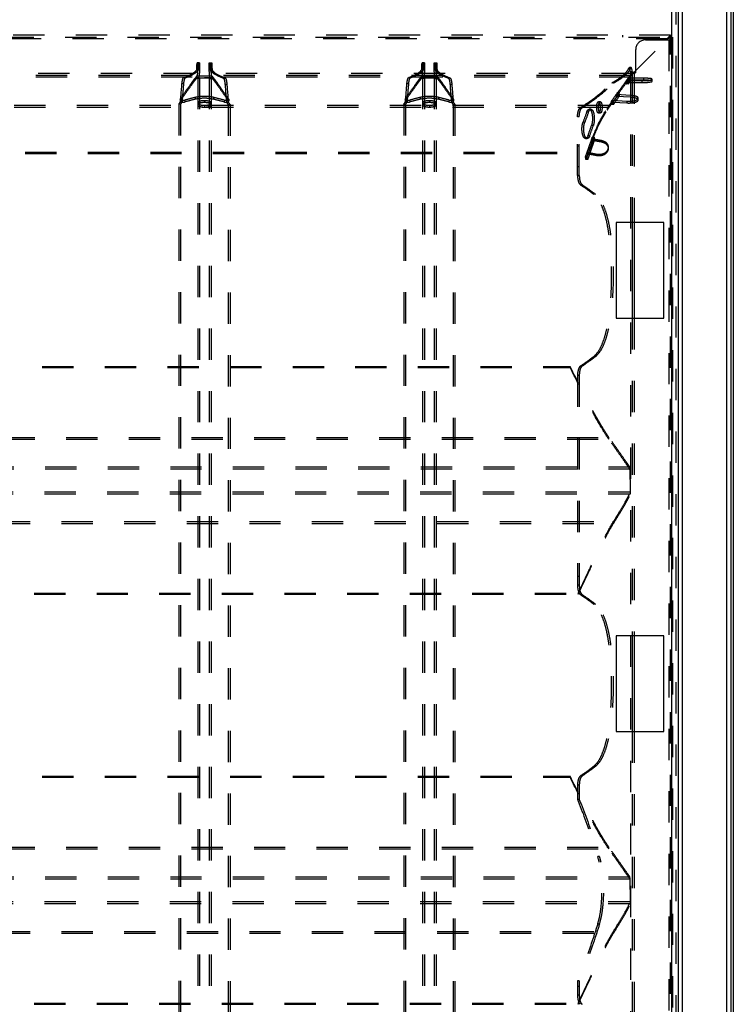
# Model space of a CAD drawing. Extents: x 264 to 861, y 183 to 780.
# Drawn here: x 712 to 861, y 457 to 663 of the extents above; entities that cross this region are included whole.
import ezdxf

# ---------------------------------------------------------------- set-up
doc = ezdxf.new("R2010")
doc.units = 0
doc.header["$LTSCALE"] = 65.395
doc.linetypes.add('HIDDEN', pattern=[0.2, 0.1, -0.1])
doc.layers.get('0').update_dxf_attribs({"linetype": 'CONTINUOUS'})
doc.layers.add('DEFAULT_2', color=8, linetype='HIDDEN')

msp = doc.modelspace()

# ---------------------------------------------------------------- linework, layer by layer
at = {"color": 3, "linetype": 'CONTINUOUS'}
for p, q in [((859.39, 778.28), (859.39, 184.08)), ((860.29, 779.18), (860.29, 183.18)), ((850.19, 193.28), (850.19, 769.08)), ((847.89, 759.48), (847.89, 202.88)), ((849.29, 760.88), (849.29, 201.48)), ((846.29, 620.63), (836.29, 620.63)), ((836.29, 620.63), (836.29, 600.63)), ((846.29, 600.63), (846.29, 620.63)), ((836.29, 600.63), (846.29, 600.63)), ((846.29, 534.33), (836.29, 534.33)), ((836.29, 534.33), (836.29, 514.33)), ((846.29, 514.33), (846.29, 534.33)), ((836.29, 514.33), (846.29, 514.33))]:
    msp.add_line(p, q, dxfattribs=at)
at = {"color": 7, "linetype": 'CONTINUOUS'}
for p, q in [((860.79, 779.18), (860.79, 183.18)), ((839.69, 620.63), (839.69, 600.63)), ((840.09, 620.63), (840.09, 600.63)), ((839.69, 534.33), (839.69, 514.33)), ((840.09, 534.33), (840.09, 514.33))]:
    msp.add_line(p, q, dxfattribs=at)
at = {"layer": 'DEFAULT_2', "color": 8, "linetype": 'HIDDEN'}
for p, q in [((848.79, 760.08), (848.79, 202.28)), ((276.49, 659.38), (848.09, 659.38)), ((837.69, 659.38), (837.69, 659.78)), ((839.81, 651.78), (847.01, 658.98)), ((842.42, 658.78), (847.87, 658.78)), ((847.58, 658.78), (847.58, 659.38)), ((847.69, 302.58), (847.69, 659.78)), ((840.42, 651.93), (840.42, 656.78)), ((749.08, 652.52), (748.68, 652.52)), ((749.29, 653.98), (748.76, 653.98)), ((749.29, 652.58), (748.89, 652.58)), ((749.29, 653.98), (749.29, 652.58)), ((751.29, 652.58), (751.29, 653.98)), ((751.29, 653.98), (751.82, 653.98)), ((751.29, 652.58), (751.69, 652.58)), ((751.5, 652.44), (751.9, 652.44)), ((796.08, 652.52), (795.68, 652.52)), ((796.29, 653.98), (795.76, 653.98)), ((796.29, 652.58), (795.89, 652.58)), ((796.29, 653.98), (796.29, 652.58)), ((798.29, 653.98), (798.82, 653.98)), ((798.29, 652.58), (798.29, 653.98)), ((798.29, 652.58), (798.69, 652.58)), ((798.5, 652.44), (798.9, 652.44)), ((839.47, 653.04), (839.07, 653.04)), ((839.69, 652.09), (839.29, 652.09)), ((839.69, 652.09), (839.69, 620.63)), ((840.09, 651.98), (840.42, 651.93)), ((839.32, 651.38), (285.27, 651.38)), ((746.36, 650.91), (745.97, 650.91)), ((748.74, 651.25), (751.84, 651.25)), ((748.74, 651.25), (748.74, 650.85)), ((749.21, 650.75), (748.81, 650.75)), ((749.29, 650.84), (748.89, 650.84)), ((749.29, 650.84), (749.29, 311.53)), ((751.29, 650.84), (751.69, 650.84)), ((751.29, 650.84), (751.29, 311.53)), ((751.38, 650.75), (751.78, 650.75)), ((751.84, 651.25), (751.84, 650.85)), ((754.22, 650.83), (754.61, 650.83)), ((793.36, 650.91), (792.97, 650.91)), ((795.74, 651.25), (798.84, 651.25)), ((795.74, 651.25), (795.74, 650.85)), ((796.21, 650.75), (795.81, 650.75)), ((796.29, 650.84), (795.89, 650.84)), ((796.29, 650.84), (796.29, 311.53)), ((798.29, 650.84), (798.69, 650.84)), ((798.29, 650.84), (798.29, 311.53)), ((798.38, 650.75), (798.78, 650.75)), ((798.84, 651.25), (798.84, 650.85)), ((801.22, 650.83), (801.61, 650.83)), ((838.81, 650.28), (838.41, 650.28)), ((838.5, 650.32), (841.71, 650.28)), ((838.5, 650.32), (838.5, 649.92)), ((838.81, 650.28), (838.82, 649.58)), ((842.02, 650.79), (838.87, 650.82)), ((838.87, 650.82), (838.87, 650.42)), ((839.36, 651.06), (838.96, 651.06)), ((839.36, 650.37), (838.97, 650.37)), ((839.32, 651.48), (839.32, 650.98)), ((839.36, 650.37), (839.36, 651.06)), ((841.71, 650.28), (841.71, 649.89)), ((842.02, 650.79), (842.02, 650.4)), ((843.87, 650.16), (843.87, 650.56)), ((745.99, 649.6), (745.6, 649.6)), ((754.59, 649.52), (754.98, 649.52)), ((792.99, 649.6), (792.6, 649.6)), ((801.59, 649.52), (801.98, 649.52)), ((835.79, 649.79), (835.4, 649.79)), ((838.82, 649.58), (838.42, 649.58)), ((745.21, 646.36), (745.21, 645.98)), ((745.23, 646.4), (745.22, 646.36)), ((745.23, 646.4), (745.23, 646.02)), ((745.68, 645.84), (745.3, 645.84)), ((746.2, 646.21), (746.2, 645.83)), ((748.36, 646.77), (748.36, 646.39)), ((750.29, 646.07), (750.29, 645.69)), ((752.22, 646.77), (752.22, 646.39)), ((754.39, 646.21), (754.39, 645.83)), ((755.36, 646.4), (755.36, 646.02)), ((755.37, 646.36), (755.36, 646.4)), ((755.37, 645.98), (755.37, 646.36)), ((792.21, 646.36), (792.21, 645.98)), ((792.23, 646.4), (792.22, 646.36)), ((792.23, 646.4), (792.23, 646.02)), ((792.68, 645.84), (792.3, 645.84)), ((793.2, 646.21), (793.2, 645.83)), ((795.36, 646.77), (795.36, 646.39)), ((797.29, 646.07), (797.29, 645.69)), ((799.22, 646.77), (799.22, 646.39)), ((801.39, 646.21), (801.39, 645.83)), ((802.36, 646.4), (802.36, 646.02)), ((802.37, 646.36), (802.36, 646.4)), ((802.37, 645.98), (802.37, 646.36)), ((833.01, 645.88), (832.63, 645.88)), ((835.68, 645.95), (835.29, 645.95)), ((835.63, 646.17), (838.52, 645.98)), ((835.63, 646.17), (835.63, 645.79)), ((835.68, 645.95), (835.73, 645.28)), ((839.31, 647.18), (836.37, 647.35)), ((836.37, 647.35), (836.37, 646.97)), ((836.95, 647.75), (836.56, 647.75)), ((836.99, 647.08), (836.6, 647.08)), ((836.99, 647.08), (836.95, 647.75)), ((838.52, 645.98), (838.52, 645.61)), ((839.31, 647.18), (839.31, 646.8)), ((840.92, 646.22), (840.92, 646.6)), ((834.82, 645.05), (289.76, 645.05)), ((745.33, 645.35), (744.94, 645.35)), ((745.33, 645.35), (745.33, 317.02)), ((750.29, 645.13), (750.29, 644.76)), ((754.9, 645.76), (755.29, 645.76)), ((755.25, 645.27), (755.64, 645.27)), ((755.25, 645.27), (755.25, 317.1)), ((792.33, 645.35), (791.94, 645.35)), ((792.33, 645.35), (792.33, 317.02)), ((797.29, 645.13), (797.29, 644.76)), ((801.9, 645.76), (802.29, 645.76)), ((802.25, 645.27), (802.64, 645.27)), ((802.25, 645.27), (802.25, 317.1)), ((829.21, 644.63), (828.84, 644.63)), ((831.05, 644.3), (830.68, 644.3)), ((834.46, 644.52), (834.46, 644.16)), ((834.82, 645.05), (834.82, 644.68)), ((835.73, 645.28), (835.34, 645.28)), ((828.61, 642.69), (828.24, 642.69)), ((828.61, 630.48), (828.61, 642.69)), ((830.55, 643.72), (830.17, 643.72)), ((833.01, 643.48), (832.63, 643.48)), ((829.76, 641.6), (829.39, 641.6)), ((831.54, 640.89), (831.17, 640.89)), ((829.92, 638.18), (830.29, 638.18)), ((830.8, 638.77), (830.43, 638.77)), ((831.3, 638.09), (831.3, 637.79)), ((831.71, 638.49), (831.33, 638.49)), ((831.88, 638), (831.5, 638)), ((831.88, 638), (831.71, 638.49)), ((833.23, 637.74), (833.23, 637.45)), ((828.61, 636.58), (828.24, 636.58)), ((834.72, 636.09), (834.72, 636.37)), ((294.31, 635.32), (830.28, 635.32)), ((830.2, 634.28), (829.83, 634.28)), ((830.38, 633.78), (830.01, 633.78)), ((830.2, 634.28), (830.38, 633.78)), ((830.28, 635.32), (830.28, 635.05)), ((832.21, 634.93), (832.21, 634.67)), ((828.61, 632.28), (828.24, 632.28)), ((828.61, 630.48), (828.24, 630.48)), ((829.2, 628.54), (828.83, 628.54)), ((832, 626.53), (831.63, 626.53)), ((839.69, 600.63), (839.69, 534.33)), ((832, 592.64), (831.63, 592.64)), ((297.9, 590.38), (826.68, 590.38)), ((826.68, 590.38), (826.68, 590.58)), ((829.2, 590.62), (828.83, 590.62)), ((828.61, 588.69), (828.24, 588.69)), ((828.61, 588.69), (828.61, 544.88)), ((828.61, 586.88), (828.24, 586.88)), ((289.81, 575.4), (834.78, 575.4)), ((834.78, 575.4), (834.78, 575.77)), ((285.41, 569.18), (839.18, 569.18)), ((839.18, 569.18), (839.18, 569.58)), ((285.3, 564.39), (839.28, 564.39)), ((288.84, 558.17), (835.75, 558.17)), ((835.75, 558.17), (835.75, 557.79)), ((828.61, 546.68), (828.24, 546.68)), ((296.18, 543.19), (828.41, 543.19)), ((828.61, 544.88), (828.24, 544.88)), ((828.41, 543.19), (828.41, 542.98)), ((829.2, 542.94), (828.83, 542.94)), ((832, 540.93), (831.63, 540.93)), ((839.69, 514.33), (839.69, 448.03)), ((832, 507.04), (831.63, 507.04)), ((297.9, 504.78), (826.68, 504.78)), ((826.68, 504.78), (826.68, 504.98)), ((829.2, 505.02), (828.83, 505.02)), ((828.61, 503.09), (828.24, 503.09)), ((828.61, 503.09), (828.61, 500.14)), ((828.61, 501.28), (828.24, 501.28)), ((828.61, 500.14), (828.24, 500.14)), ((289.81, 489.8), (834.78, 489.8)), ((834.78, 489.8), (834.78, 490.17)), ((832.84, 488.25), (832.46, 488.25)), ((285.41, 483.58), (839.18, 483.58)), ((839.18, 483.58), (839.18, 483.98)), ((285.3, 478.79), (839.28, 478.79)), ((832.84, 474.11), (832.46, 474.11)), ((288.84, 472.57), (835.75, 472.57)), ((835.75, 472.57), (835.75, 472.19)), ((828.61, 462.22), (828.24, 462.22)), ((828.61, 461.08), (828.24, 461.08)), ((828.61, 462.22), (828.61, 459.28)), ((828.61, 459.28), (828.24, 459.28)), ((296.18, 457.59), (828.41, 457.59)), ((828.41, 457.59), (828.41, 457.38))]:
    msp.add_line(p, q, dxfattribs=at)
at = {"layer": 'DEFAULT_2', "linetype": 'HIDDEN'}
for p, q in [((847.69, 659.78), (276.89, 659.78)), ((847.01, 658.98), (277.57, 658.98)), ((847.29, 658.78), (847.29, 303.58)), ((847.87, 658.78), (847.87, 659.38)), ((848.09, 659.38), (848.09, 302.98)), ((748.89, 653.98), (748.89, 652.58)), ((751.69, 652.58), (751.69, 653.98)), ((795.89, 653.98), (795.89, 652.58)), ((798.69, 652.58), (798.69, 653.98)), ((839.29, 652.09), (839.29, 310.28)), ((840.09, 651.98), (840.09, 620.63)), ((839.81, 651.78), (284.77, 651.78)), ((839.32, 650.98), (285.27, 650.98)), ((748.74, 650.85), (751.84, 650.85)), ((748.89, 650.84), (748.89, 311.53)), ((751.69, 650.84), (751.69, 311.53)), ((795.74, 650.85), (798.84, 650.85)), ((795.89, 650.84), (795.89, 311.53)), ((798.69, 650.84), (798.69, 311.53)), ((838.41, 650.28), (838.42, 649.58)), ((838.5, 649.92), (841.71, 649.89)), ((842.02, 650.4), (838.87, 650.42)), ((838.97, 650.37), (838.96, 651.06)), ((745.23, 646.02), (745.22, 645.98)), ((755.37, 645.98), (755.36, 646.02)), ((792.23, 646.02), (792.22, 645.98)), ((802.37, 645.98), (802.36, 646.02)), ((835.29, 645.95), (835.34, 645.28)), ((835.63, 645.79), (838.52, 645.61)), ((839.31, 646.8), (836.37, 646.97)), ((836.6, 647.08), (836.56, 647.75)), ((834.82, 644.68), (289.76, 644.68)), ((744.94, 645.35), (744.94, 317.02)), ((755.64, 645.27), (755.64, 317.1)), ((791.94, 645.35), (791.94, 317.02)), ((802.64, 645.27), (802.64, 317.1)), ((828.24, 630.48), (828.24, 642.69)), ((831.5, 638), (831.33, 638.49)), ((294.31, 635.05), (830.28, 635.05)), ((829.83, 634.28), (830.01, 633.78)), ((840.09, 600.63), (840.09, 534.33)), ((297.9, 590.58), (826.68, 590.58)), ((828.24, 588.69), (828.24, 544.88)), ((289.81, 575.77), (834.78, 575.77)), ((285.41, 569.58), (839.18, 569.58)), ((285.3, 563.99), (839.28, 563.99)), ((288.84, 557.79), (835.75, 557.79)), ((296.18, 542.98), (828.41, 542.98)), ((840.09, 514.33), (840.09, 448.03)), ((297.9, 504.98), (826.68, 504.98)), ((828.24, 503.09), (828.24, 500.14)), ((289.81, 490.17), (834.78, 490.17)), ((285.41, 483.98), (839.18, 483.98)), ((285.3, 478.39), (839.28, 478.39)), ((288.84, 472.19), (835.75, 472.19)), ((828.24, 462.22), (828.24, 459.28)), ((296.18, 457.38), (828.41, 457.38))]:
    msp.add_line(p, q, dxfattribs=at)
at = {"layer": 'DEFAULT_2', "color": 8, "linetype": 'HIDDEN'}
msp.add_lwpolyline([(839.32, 651.38), (839.32, 651.39), (839.32, 651.39), (839.32, 651.41), (839.32, 651.43), (839.32, 651.45), (839.32, 651.48)], dxfattribs=at)
msp.add_arc((842.42, 656.78), 2, 90, 180, dxfattribs=at)
at = {"layer": 'DEFAULT_2', "linetype": 'HIDDEN'}
for points in [[(847.01, 658.98), (847.24, 659.3), (847.47, 659.56), (847.69, 659.73)], [(745.97, 650.91), (746.94, 651.32), (747.71, 651.72), (748.29, 652.12), (748.68, 652.52)], [(748.68, 652.52), (748.76, 653.98)], [(748.89, 652.58), (748.8, 651.38)], [(751.78, 651.38), (751.69, 652.58)], [(751.82, 653.98), (751.9, 652.44)], [(751.9, 652.44), (752.29, 652.04), (752.87, 651.64), (753.65, 651.24), (754.61, 650.83)], [(792.97, 650.91), (793.94, 651.32), (794.71, 651.72), (795.29, 652.12), (795.68, 652.52)], [(795.68, 652.52), (795.76, 653.98)], [(795.89, 652.58), (795.8, 651.38)], [(798.78, 651.38), (798.69, 652.58)], [(798.82, 653.98), (798.9, 652.44)], [(798.9, 652.44), (799.29, 652.04), (799.87, 651.64), (800.65, 651.24), (801.61, 650.83)], [(835.4, 649.79), (836.73, 650.6), (837.79, 651.42), (838.57, 652.23), (839.07, 653.04)], [(839.29, 652.09), (839.27, 652.33), (839.07, 653.04)], [(840.09, 651.98), (839.79, 652.01), (839.53, 652.03), (839.35, 652.06), (839.29, 652.09)], [(745.23, 646.02), (746.52, 647.85), (747.54, 649.28), (748.28, 650.29), (748.74, 650.85)], [(745.6, 649.6), (745.66, 650.11), (745.75, 650.51), (745.85, 650.79), (745.97, 650.91)], [(748.81, 650.75), (748.81, 650.76), (748.8, 650.77), (748.8, 650.79), (748.8, 650.82), (748.8, 650.91), (748.8, 651.02), (748.8, 651.13), (748.8, 651.23), (748.8, 651.38)], [(748.89, 650.84), (748.88, 650.82), (748.81, 650.75)], [(748.89, 650.84), (749.01, 650.85), (749.31, 650.86), (749.76, 650.87), (750.29, 650.88)], [(751.69, 650.84), (751.58, 650.85), (751.27, 650.86), (750.82, 650.87), (750.29, 650.88)], [(751.69, 650.84), (751.71, 650.82), (751.78, 650.75)], [(751.78, 651.38), (751.79, 651.23), (751.79, 651.13), (751.79, 651.02), (751.79, 650.91), (751.78, 650.82), (751.78, 650.79), (751.78, 650.77), (751.78, 650.76), (751.78, 650.75)], [(751.84, 650.85), (752.3, 650.29), (753.05, 649.28), (754.06, 647.85), (755.36, 646.02)], [(754.61, 650.83), (754.73, 650.71), (754.84, 650.43), (754.92, 650.03), (754.98, 649.52)], [(792.23, 646.02), (793.52, 647.85), (794.54, 649.28), (795.28, 650.29), (795.74, 650.85)], [(792.6, 649.6), (792.66, 650.11), (792.75, 650.51), (792.85, 650.79), (792.97, 650.91)], [(795.81, 650.75), (795.81, 650.76), (795.8, 650.77), (795.8, 650.79), (795.8, 650.82), (795.8, 650.91), (795.8, 651.02), (795.8, 651.13), (795.8, 651.23), (795.8, 651.38)], [(795.89, 650.84), (795.88, 650.82), (795.81, 650.75)], [(795.89, 650.84), (796.01, 650.85), (796.31, 650.86), (796.76, 650.87), (797.29, 650.88)], [(798.69, 650.84), (798.58, 650.85), (798.27, 650.86), (797.82, 650.87), (797.29, 650.88)], [(798.69, 650.84), (798.71, 650.82), (798.78, 650.75)], [(798.78, 651.38), (798.79, 651.23), (798.79, 651.13), (798.79, 651.02), (798.79, 650.91), (798.78, 650.82), (798.78, 650.79), (798.78, 650.77), (798.78, 650.76), (798.78, 650.75)], [(798.84, 650.85), (799.3, 650.29), (800.05, 649.28), (801.06, 647.85), (802.36, 646.02)], [(801.61, 650.83), (801.73, 650.71), (801.84, 650.43), (801.92, 650.03), (801.98, 649.52)], [(836.37, 646.97), (837.02, 647.88), (838.5, 649.92)], [(838.96, 651.06), (838.85, 650.86), (838.41, 650.28)], [(838.42, 649.58), (838.58, 649.78), (838.97, 650.37)], [(838.87, 650.42), (839.04, 650.65), (839.17, 650.82), (839.27, 650.93), (839.32, 650.98)], [(839.81, 651.78), (839.65, 651.55), (839.49, 651.34), (839.32, 651.17)], [(839.32, 650.98), (839.32, 651.17)], [(841.71, 649.89), (842.48, 649.9), (843.16, 649.95), (843.64, 650.04), (843.86, 650.14), (843.85, 650.15)], [(843.85, 650.15), (843.76, 650.24), (843.38, 650.32), (842.77, 650.37), (842.02, 650.4)], [(745.3, 645.84), (745.6, 649.6)], [(754.98, 649.52), (755.29, 645.76)], [(792.3, 645.84), (792.6, 649.6)], [(801.98, 649.52), (802.29, 645.76)], [(828.84, 644.63), (832.51, 647.21), (835.4, 649.79)], [(744.94, 645.35), (745.3, 645.84)], [(745.22, 645.98), (745.39, 645.84), (745.64, 645.8), (745.93, 645.79), (746.2, 645.83)], [(748.36, 646.39), (746.2, 645.83)], [(752.22, 646.39), (750.29, 646.6), (748.36, 646.39)], [(754.39, 645.83), (752.22, 646.39)], [(754.39, 645.83), (754.66, 645.79), (754.95, 645.8), (755.2, 645.84), (755.37, 645.98)], [(791.94, 645.35), (792.3, 645.84)], [(792.22, 645.98), (792.39, 645.84), (792.64, 645.8), (792.93, 645.79), (793.2, 645.83)], [(795.36, 646.39), (793.2, 645.83)], [(799.22, 646.39), (797.29, 646.6), (795.36, 646.39)], [(801.39, 645.83), (799.22, 646.39)], [(801.39, 645.83), (801.66, 645.79), (801.95, 645.8), (802.2, 645.84), (802.37, 645.98)], [(832.63, 643.48), (832.49, 643.58), (832.42, 643.69), (832.36, 643.83), (832.28, 644.22), (832.25, 644.68), (832.28, 645.14), (832.36, 645.53), (832.42, 645.68), (832.49, 645.79), (832.63, 645.88)], [(832.63, 645.88), (832.77, 645.79), (832.83, 645.68), (832.89, 645.53), (832.97, 645.14), (833, 644.68), (832.97, 644.22), (832.89, 643.83), (832.83, 643.69), (832.77, 643.58), (832.63, 643.48)], [(834.82, 644.68), (835.03, 644.97), (835.63, 645.79)], [(836.56, 647.75), (836.26, 647.3), (835.29, 645.95)], [(835.34, 645.28), (835.68, 645.73), (836.6, 647.08)], [(838.52, 645.61), (839.29, 645.61), (840.02, 645.7), (840.57, 645.88), (840.88, 646.1), (840.9, 646.22)], [(840.9, 646.22), (840.88, 646.34), (840.58, 646.55), (840.02, 646.71), (839.31, 646.8)], [(750.29, 645.69), (749.76, 645.66), (749.3, 645.56), (749.13, 645.49), (749, 645.41), (748.89, 645.23)], [(748.89, 645.23), (749, 645.05), (749.13, 644.97), (749.3, 644.9), (749.76, 644.79), (750.29, 644.76)], [(751.69, 645.23), (751.58, 645.41), (751.46, 645.49), (751.28, 645.56), (750.83, 645.66), (750.29, 645.69)], [(750.29, 644.76), (750.83, 644.79), (751.28, 644.9), (751.46, 644.97), (751.58, 645.05), (751.69, 645.23)], [(755.29, 645.76), (755.64, 645.27)], [(797.29, 645.69), (796.76, 645.66), (796.3, 645.56), (796.13, 645.49), (796, 645.41), (795.89, 645.23)], [(795.89, 645.23), (796, 645.05), (796.13, 644.97), (796.3, 644.9), (796.76, 644.79), (797.29, 644.76)], [(798.69, 645.23), (798.58, 645.41), (798.46, 645.49), (798.28, 645.56), (797.83, 645.66), (797.29, 645.69)], [(797.29, 644.76), (797.83, 644.79), (798.28, 644.9), (798.46, 644.97), (798.58, 645.05), (798.69, 645.23)], [(802.29, 645.76), (802.64, 645.27)], [(828.24, 642.69), (828.29, 643.34), (828.41, 643.92), (828.6, 644.37), (828.84, 644.63)], [(830.17, 643.72), (830.28, 643.97), (830.41, 644.15), (830.54, 644.26), (830.68, 644.3)], [(830.68, 644.3), (830.81, 644.26), (830.94, 644.15), (831.06, 643.97), (831.17, 643.72), (831.25, 643.42), (831.31, 643.07), (831.37, 642.3), (831.31, 641.54), (831.17, 640.89)], [(831.3, 637.79), (832.88, 641.4), (834.46, 644.16)], [(834.46, 644.16), (834.55, 644.29), (834.82, 644.68)], [(830.17, 643.72), (829.39, 641.6)], [(829.92, 638.18), (829.77, 638.22), (829.63, 638.34), (829.51, 638.52), (829.39, 638.77), (829.3, 639.07), (829.23, 639.42), (829.17, 640.18), (829.23, 640.95), (829.39, 641.6)], [(830.43, 638.77), (831.17, 640.89)], [(831.33, 638.49), (830.97, 637.44), (829.83, 634.28)], [(830.43, 638.77), (830.32, 638.52), (830.19, 638.34), (830.06, 638.22), (829.92, 638.18)], [(830.01, 633.78), (830.39, 634.84), (831.5, 638)], [(833.23, 637.45), (832.59, 637.56), (831.94, 637.68), (831.3, 637.79)], [(832.21, 634.67), (832.98, 634.63), (833.73, 634.82), (834.31, 635.21), (834.66, 635.73), (834.72, 636.09)], [(834.72, 636.09), (834.7, 636.29), (834.45, 636.81), (833.93, 637.21), (833.23, 637.45)], [(830.28, 635.05), (830.92, 634.92), (831.57, 634.8), (832.21, 634.67)], [(828.24, 630.48), (828.28, 629.83), (828.41, 629.25), (828.59, 628.81), (828.83, 628.54)], [(828.83, 628.54), (829.57, 628.04), (831.63, 626.53)], [(831.63, 592.64), (832.5, 593.59), (833.27, 594.97), (833.92, 596.75), (834.45, 598.87), (834.86, 601.28), (835.15, 603.92), (835.37, 609.58), (835.15, 615.24), (834.86, 617.88), (834.45, 620.3), (833.92, 622.42), (833.27, 624.2), (832.5, 625.58), (831.63, 626.53)], [(831.63, 592.64), (830.97, 592.14), (828.83, 590.62)], [(834.78, 575.77), (833.13, 578.35), (831.22, 581.77), (829.07, 585.9), (826.68, 590.58)], [(828.83, 590.62), (828.59, 590.36), (828.41, 589.91), (828.28, 589.33), (828.24, 588.69)], [(839.18, 569.58), (838.67, 570.28), (837.77, 571.55), (836.47, 573.4), (834.78, 575.77)], [(839.28, 566.78), (839.26, 567.8), (839.24, 568.69), (839.21, 569.32), (839.18, 569.58)], [(839.29, 564.75), (839.29, 564.88), (839.29, 565.76), (839.28, 566.78)], [(835.75, 557.79), (837.22, 560.17), (838.3, 562.02), (838.7, 562.73), (838.99, 563.29), (839.19, 563.71), (839.28, 563.99)], [(839.28, 563.99), (839.29, 564.24), (839.29, 564.75)], [(828.41, 542.98), (830.61, 547.67), (832.57, 551.8), (834.28, 555.22), (835.75, 557.79)], [(828.24, 544.88), (828.28, 544.23), (828.41, 543.65), (828.59, 543.21), (828.83, 542.94)], [(828.83, 542.94), (829.57, 542.44), (831.63, 540.93)], [(831.63, 507.04), (832.5, 507.99), (833.27, 509.37), (833.92, 511.15), (834.45, 513.27), (834.86, 515.68), (835.15, 518.32), (835.37, 523.98), (835.15, 529.64), (834.86, 532.28), (834.45, 534.7), (833.92, 536.82), (833.27, 538.6), (832.5, 539.98), (831.63, 540.93)], [(831.63, 507.04), (830.97, 506.54), (828.83, 505.02)], [(834.78, 490.17), (833.13, 492.75), (831.22, 496.17), (829.07, 500.3), (826.68, 504.98)], [(828.83, 505.02), (828.59, 504.76), (828.41, 504.31), (828.28, 503.73), (828.24, 503.09)], [(828.24, 500.14), (829.39, 497.17), (832.46, 488.25)], [(839.18, 483.98), (838.67, 484.68), (837.77, 485.95), (836.47, 487.8), (834.78, 490.17)], [(832.46, 474.11), (832.85, 475.63), (833.13, 477.36), (833.35, 481.18), (833.13, 485.01), (832.85, 486.74), (832.46, 488.25)], [(839.28, 481.18), (839.26, 482.2), (839.24, 483.09), (839.21, 483.72), (839.18, 483.98)], [(839.29, 479.15), (839.29, 479.28), (839.29, 480.16), (839.28, 481.18)], [(835.75, 472.19), (837.22, 474.57), (838.3, 476.42), (838.7, 477.13), (838.99, 477.69), (839.19, 478.11), (839.28, 478.39)], [(839.28, 478.39), (839.29, 478.64), (839.29, 479.15)], [(832.46, 474.11), (831.5, 471.14), (828.24, 462.22)], [(828.41, 457.38), (830.61, 462.07), (832.57, 466.2), (834.28, 469.62), (835.75, 472.19)], [(828.24, 459.28), (828.28, 458.63), (828.41, 458.05), (828.59, 457.61), (828.83, 457.34)]]:
    msp.add_spline(points, degree=3, dxfattribs=at)
at = {"layer": 'DEFAULT_2', "color": 8, "linetype": 'HIDDEN'}
for points in [[(847.01, 658.98), (847.24, 659.14), (847.47, 659.27), (847.69, 659.36)], [(746.36, 650.91), (747.33, 651.32), (748.11, 651.72), (748.69, 652.12), (749.08, 652.52)], [(749.08, 652.52), (749.16, 653.98)], [(749.29, 652.58), (749.2, 651.38)], [(751.38, 651.38), (751.29, 652.58)], [(751.42, 653.98), (751.5, 652.44)], [(751.5, 652.44), (751.89, 652.04), (752.48, 651.64), (753.25, 651.24), (754.22, 650.83)], [(793.36, 650.91), (794.33, 651.32), (795.11, 651.72), (795.69, 652.12), (796.08, 652.52)], [(796.08, 652.52), (796.16, 653.98)], [(796.29, 652.58), (796.2, 651.38)], [(798.38, 651.38), (798.29, 652.58)], [(798.42, 653.98), (798.5, 652.44)], [(798.5, 652.44), (798.89, 652.04), (799.48, 651.64), (800.25, 651.24), (801.22, 650.83)], [(835.79, 649.79), (837.13, 650.6), (838.19, 651.42), (838.97, 652.23), (839.47, 653.04)], [(839.69, 652.09), (839.67, 652.33), (839.47, 653.04)], [(840.09, 651.98), (839.89, 652.01), (839.75, 652.05), (839.69, 652.09)], [(745.23, 646.4), (746.52, 648.24), (747.54, 649.68), (748.28, 650.68), (748.74, 651.25)], [(745.99, 649.6), (746.05, 650.11), (746.14, 650.51), (746.25, 650.79), (746.36, 650.91)], [(749.21, 650.75), (749.21, 650.76), (749.2, 650.77), (749.2, 650.79), (749.2, 650.82), (749.2, 650.91), (749.2, 651.02), (749.2, 651.13), (749.2, 651.23), (749.2, 651.38)], [(749.29, 650.84), (749.28, 650.82), (749.21, 650.75)], [(749.29, 650.84), (749.37, 650.85), (749.59, 650.86), (749.91, 650.87), (750.29, 650.88)], [(751.29, 650.84), (751.21, 650.85), (750.99, 650.86), (750.67, 650.87), (750.29, 650.88)], [(751.29, 650.84), (751.31, 650.82), (751.38, 650.75)], [(751.38, 651.38), (751.39, 651.23), (751.39, 651.13), (751.39, 651.02), (751.39, 650.91), (751.38, 650.82), (751.38, 650.79), (751.38, 650.77), (751.38, 650.76), (751.38, 650.75)], [(751.84, 651.25), (752.3, 650.68), (753.05, 649.68), (754.06, 648.24), (755.36, 646.4)], [(754.22, 650.83), (754.34, 650.71), (754.45, 650.43), (754.53, 650.03), (754.59, 649.52)], [(792.23, 646.4), (793.52, 648.24), (794.54, 649.68), (795.28, 650.68), (795.74, 651.25)], [(792.99, 649.6), (793.05, 650.11), (793.14, 650.51), (793.25, 650.79), (793.36, 650.91)], [(796.21, 650.75), (796.21, 650.76), (796.2, 650.77), (796.2, 650.79), (796.2, 650.82), (796.2, 650.91), (796.2, 651.02), (796.2, 651.13), (796.2, 651.23), (796.2, 651.38)], [(796.29, 650.84), (796.28, 650.82), (796.21, 650.75)], [(796.29, 650.84), (796.37, 650.85), (796.59, 650.86), (796.91, 650.87), (797.29, 650.88)], [(798.29, 650.84), (798.21, 650.85), (797.99, 650.86), (797.67, 650.87), (797.29, 650.88)], [(798.29, 650.84), (798.31, 650.82), (798.38, 650.75)], [(798.38, 651.38), (798.39, 651.23), (798.39, 651.13), (798.39, 651.02), (798.39, 650.91), (798.38, 650.82), (798.38, 650.79), (798.38, 650.77), (798.38, 650.76), (798.38, 650.75)], [(798.84, 651.25), (799.3, 650.68), (800.05, 649.68), (801.06, 648.24), (802.36, 646.4)], [(801.22, 650.83), (801.34, 650.71), (801.45, 650.43), (801.53, 650.03), (801.59, 649.52)], [(836.37, 647.35), (837.02, 648.26), (838.5, 650.32)], [(839.36, 651.06), (839.24, 650.86), (838.81, 650.28)], [(838.82, 649.58), (838.98, 649.78), (839.36, 650.37)], [(838.87, 650.82), (839.04, 651.05), (839.17, 651.22), (839.27, 651.33), (839.32, 651.38)], [(839.81, 651.78), (839.65, 651.67), (839.49, 651.56), (839.32, 651.48)], [(841.71, 650.28), (842.48, 650.29), (843.16, 650.35), (843.64, 650.44), (843.86, 650.54), (843.85, 650.55)], [(843.85, 650.55), (843.76, 650.63), (843.38, 650.72), (842.77, 650.77), (842.02, 650.79)], [(745.68, 645.84), (745.99, 649.6)], [(754.59, 649.52), (754.9, 645.76)], [(792.68, 645.84), (792.99, 649.6)], [(801.59, 649.52), (801.9, 645.76)], [(829.21, 644.63), (832.89, 647.21), (835.79, 649.79)], [(745.22, 646.36), (745.39, 646.22), (745.64, 646.18), (745.93, 646.17), (746.2, 646.21)], [(745.33, 645.35), (745.68, 645.84)], [(748.36, 646.77), (746.2, 646.21)], [(752.22, 646.77), (750.29, 646.98), (748.36, 646.77)], [(750.29, 646.07), (749.76, 646.04), (749.3, 645.94), (749.13, 645.87), (749, 645.79), (748.89, 645.61)], [(751.69, 645.61), (751.58, 645.79), (751.46, 645.87), (751.28, 645.94), (750.83, 646.04), (750.29, 646.07)], [(754.39, 646.21), (752.22, 646.77)], [(754.39, 646.21), (754.66, 646.17), (754.95, 646.18), (755.2, 646.22), (755.37, 646.36)], [(792.22, 646.36), (792.39, 646.22), (792.64, 646.18), (792.93, 646.17), (793.2, 646.21)], [(792.33, 645.35), (792.68, 645.84)], [(795.36, 646.77), (793.2, 646.21)], [(799.22, 646.77), (797.29, 646.98), (795.36, 646.77)], [(797.29, 646.07), (796.76, 646.04), (796.3, 645.94), (796.13, 645.87), (796, 645.79), (795.89, 645.61)], [(798.69, 645.61), (798.58, 645.79), (798.46, 645.87), (798.28, 645.94), (797.83, 646.04), (797.29, 646.07)], [(801.39, 646.21), (799.22, 646.77)], [(801.39, 646.21), (801.66, 646.17), (801.95, 646.18), (802.2, 646.22), (802.37, 646.36)], [(833.01, 643.48), (832.86, 643.58), (832.8, 643.69), (832.74, 643.83), (832.66, 644.22), (832.63, 644.68), (832.66, 645.14), (832.74, 645.53), (832.8, 645.68), (832.86, 645.79), (833.01, 645.88)], [(833.01, 645.88), (833.15, 645.79), (833.21, 645.68), (833.27, 645.53), (833.35, 645.14), (833.38, 644.68), (833.35, 644.22), (833.27, 643.83), (833.21, 643.69), (833.15, 643.58), (833.01, 643.48)], [(834.82, 645.05), (835.03, 645.34), (835.63, 646.17)], [(836.95, 647.75), (836.66, 647.3), (835.68, 645.95)], [(835.73, 645.28), (836.07, 645.73), (836.99, 647.08)], [(838.52, 645.98), (839.29, 645.98), (840.02, 646.08), (840.57, 646.25), (840.88, 646.48), (840.9, 646.6)], [(840.9, 646.6), (840.88, 646.72), (840.58, 646.94), (840.02, 647.1), (839.31, 647.18)], [(748.89, 645.61), (749, 645.43), (749.13, 645.35), (749.3, 645.27), (749.76, 645.17), (750.29, 645.13)], [(750.29, 645.13), (750.83, 645.17), (751.28, 645.27), (751.46, 645.35), (751.58, 645.43), (751.69, 645.61)], [(754.9, 645.76), (755.25, 645.27)], [(795.89, 645.61), (796, 645.43), (796.13, 645.35), (796.3, 645.27), (796.76, 645.17), (797.29, 645.13)], [(797.29, 645.13), (797.83, 645.17), (798.28, 645.27), (798.46, 645.35), (798.58, 645.43), (798.69, 645.61)], [(801.9, 645.76), (802.25, 645.27)], [(828.61, 642.69), (828.65, 643.34), (828.78, 643.92), (828.97, 644.37), (829.21, 644.63)], [(830.55, 643.72), (830.66, 643.97), (830.78, 644.15), (830.91, 644.26), (831.05, 644.3)], [(831.05, 644.3), (831.19, 644.26), (831.32, 644.15), (831.44, 643.97), (831.54, 643.72), (831.63, 643.42), (831.69, 643.07), (831.74, 642.3), (831.69, 641.54), (831.54, 640.89)], [(831.3, 638.09), (832.88, 641.74), (834.46, 644.52)], [(834.46, 644.52), (834.55, 644.66), (834.82, 645.05)], [(830.55, 643.72), (829.76, 641.6)], [(830.29, 638.18), (830.15, 638.22), (830.01, 638.34), (829.88, 638.52), (829.76, 638.77), (829.67, 639.07), (829.6, 639.42), (829.54, 640.18), (829.6, 640.95), (829.76, 641.6)], [(830.8, 638.77), (831.54, 640.89)], [(831.71, 638.49), (831.35, 637.44), (830.2, 634.28)], [(830.8, 638.77), (830.69, 638.52), (830.57, 638.34), (830.43, 638.22), (830.29, 638.18)], [(830.38, 633.78), (830.77, 634.84), (831.88, 638)], [(833.23, 637.74), (832.59, 637.86), (831.94, 637.97), (831.3, 638.09)], [(834.72, 636.37), (834.7, 636.57), (834.45, 637.1), (833.92, 637.5), (833.23, 637.74)], [(832.21, 634.93), (832.98, 634.89), (833.72, 635.08), (834.3, 635.47), (834.65, 635.99), (834.72, 636.37)], [(830.28, 635.32), (830.92, 635.19), (831.57, 635.06), (832.21, 634.93)], [(828.61, 630.48), (828.65, 629.83), (828.77, 629.25), (828.96, 628.81), (829.2, 628.54)], [(829.2, 628.54), (829.94, 628.04), (832, 626.53)], [(832, 592.64), (832.88, 593.59), (833.65, 594.97), (834.31, 596.75), (834.84, 598.87), (835.25, 601.28), (835.53, 603.92), (835.76, 609.58), (835.53, 615.24), (835.25, 617.88), (834.84, 620.3), (834.31, 622.42), (833.65, 624.2), (832.88, 625.58), (832, 626.53)], [(832, 592.64), (831.34, 592.14), (829.2, 590.62)], [(834.78, 575.4), (833.13, 578.01), (831.22, 581.47), (829.07, 585.64), (826.68, 590.38)], [(829.2, 590.62), (828.96, 590.36), (828.77, 589.91), (828.65, 589.33), (828.61, 588.69)], [(839.18, 569.18), (838.67, 569.88), (837.77, 571.16), (836.47, 573.01), (834.78, 575.4)], [(839.28, 566.78), (839.26, 567.66), (839.24, 568.41), (839.21, 568.96), (839.18, 569.18)], [(839.29, 565.04), (839.29, 565.15), (839.29, 565.91), (839.28, 566.78)], [(835.75, 558.17), (837.22, 560.56), (838.3, 562.41), (838.7, 563.12), (838.99, 563.69), (839.19, 564.11), (839.28, 564.39)], [(839.28, 564.39), (839.29, 564.6), (839.29, 565.04)], [(828.41, 543.19), (830.61, 547.93), (832.57, 552.11), (834.28, 555.57), (835.75, 558.17)], [(828.61, 544.88), (828.65, 544.23), (828.77, 543.65), (828.96, 543.21), (829.2, 542.94)], [(829.2, 542.94), (829.94, 542.44), (832, 540.93)], [(832, 507.04), (832.88, 507.99), (833.65, 509.37), (834.31, 511.15), (834.84, 513.27), (835.25, 515.68), (835.53, 518.32), (835.76, 523.98), (835.53, 529.64), (835.25, 532.28), (834.84, 534.7), (834.31, 536.82), (833.65, 538.6), (832.88, 539.98), (832, 540.93)], [(832, 507.04), (831.34, 506.54), (829.2, 505.02)], [(834.78, 489.8), (833.13, 492.41), (831.22, 495.87), (829.07, 500.04), (826.68, 504.78)], [(829.2, 505.02), (828.96, 504.76), (828.77, 504.31), (828.65, 503.73), (828.61, 503.09)], [(828.61, 500.14), (829.76, 497.17), (832.84, 488.25)], [(839.18, 483.58), (838.67, 484.28), (837.77, 485.56), (836.47, 487.41), (834.78, 489.8)], [(832.84, 474.11), (833.23, 475.63), (833.51, 477.36), (833.73, 481.18), (833.51, 485.01), (833.23, 486.74), (832.84, 488.25)], [(839.28, 481.18), (839.26, 482.06), (839.24, 482.81), (839.21, 483.36), (839.18, 483.58)], [(839.29, 479.44), (839.29, 479.55), (839.29, 480.31), (839.28, 481.18)], [(839.28, 478.79), (839.29, 479), (839.29, 479.44)], [(835.75, 472.57), (837.22, 474.96), (838.3, 476.81), (838.7, 477.52), (838.99, 478.09), (839.19, 478.51), (839.28, 478.79)], [(832.84, 474.11), (831.88, 471.14), (828.61, 462.22)], [(828.41, 457.59), (830.61, 462.33), (832.57, 466.51), (834.28, 469.97), (835.75, 472.57)], [(828.61, 459.28), (828.65, 458.63), (828.77, 458.05), (828.96, 457.61), (829.2, 457.34)]]:
    msp.add_spline(points, degree=3, dxfattribs=at)

doc.saveas('drawing.dxf')
